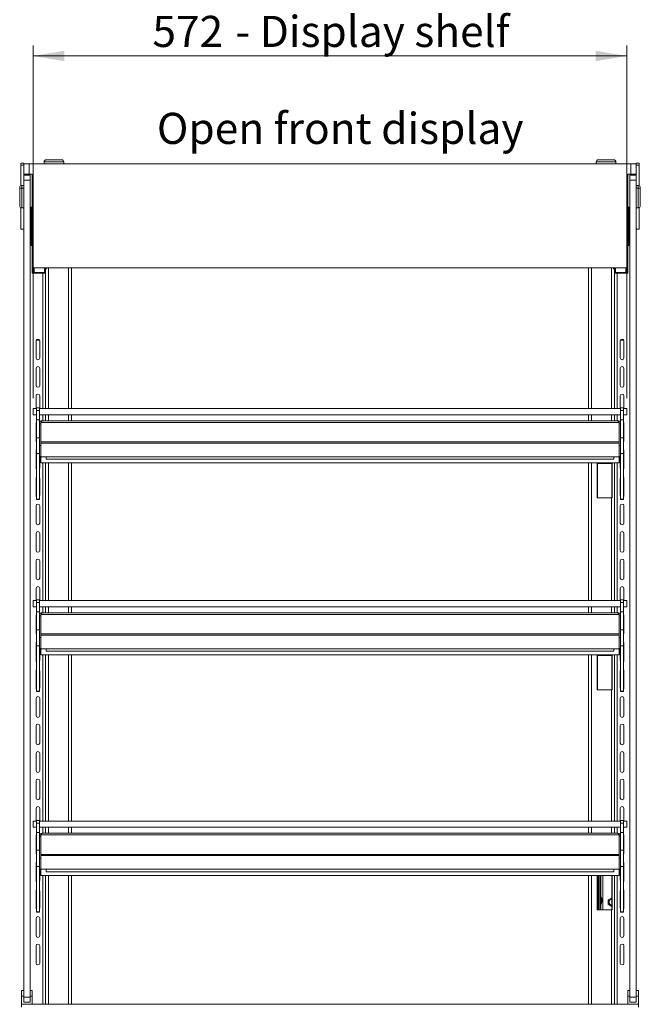
# Model space of a CAD drawing. Units: millimetres. Extents: x 0 to 586, y 0 to 420.
# Drawn here: x 459 to 519, y 186 to 281 of the extents above; entities that cross this region are included whole.
import ezdxf

# ---------------------------------------------------------------- set-up
doc = ezdxf.new("R2010")
doc.units = ezdxf.units.MM
doc.styles.add('SLDTEXTSTYLE0', font='TXT', dxfattribs={"width": 0.605})
doc.dimstyles.new('SLDDIMSTYLE1', dxfattribs={"dimtxt": 3, "dimasz": 3, "dimexe": 0, "dimexo": 0.0625, "dimgap": 0.75, "dimtad": 0, "dimtih": 1, "dimtoh": 1, "dimdec": 1, "dimlfac": 10, "dimrnd": 1e-09, "dimzin": 12, "dimdsep": 46, "dimtxsty": 'SLDTEXTSTYLE0', "dimsah": 1, "dimcen": 0.09, "dimadec": 0, "dimazin": 3, "dimtfac": 1, "dimtofl": 0, "dimtmove": 0, "dimatfit": 3, "dimfxl": 0, "dimfrac": 2, "dimtolj": 1, "dimtzin": 12, "dimarcsym": 0})

# ---------------------------------------------------------------- blocks, each defined once
blk = doc.blocks.new('_D_15')
at = {"color": 7, "linetype": 'Continuous', "lineweight": 0}
for p, q in [((460.75, 244.754), (460.75, 278.72)), ((517.95, 244.754), (517.95, 278.72)), ((460.75, 277.72), (517.95, 277.72))]:
    blk.add_line(p, q, dxfattribs=at)
for points in [[(460.75, 277.72), (463.75, 277.22), (463.75, 278.22)], [(517.95, 277.72), (514.95, 278.22), (514.95, 277.22)]]:
    blk.add_solid(points, dxfattribs=at)
at = {"color": 7, "linetype": 'Continuous', "lineweight": 0, "char_height": 3, "attachment_point": 1, "style": 'SLDTEXTSTYLE0'}
for s, insert in [('- Display shelf', (480.238, 281.587, 1.254)), ('572', (472.238, 281.587, 1.254))]:
    blk.add_mtext(s, dxfattribs=dict(at, insert=insert))

msp = doc.modelspace()

# ---------------------------------------------------------------- linework, layer by layer
at = {"color": 7, "linetype": 'Continuous', "lineweight": 15}
for p, q in [((462, 267.72), (462.75, 267.72)), ((462.75, 267.72), (463.5, 267.72)), ((515.2, 267.72), (516.7, 267.72)), ((459.55, 267.187), (459.55, 267.387)), ((459.55, 267.387), (459.85, 267.387)), ((459.55, 267.187), (459.85, 267.187)), ((459.55, 265.201), (459.55, 267.187)), ((459.85, 267.32), (459.85, 267.387)), ((459.85, 266.32), (459.85, 267.32)), ((459.85, 267.32), (460.35, 267.32)), ((460.35, 267.32), (460.35, 266.32)), ((460.35, 267.32), (518.35, 267.32)), ((461.8, 267.52), (461.8, 267.32)), ((463.7, 267.32), (463.7, 267.52)), ((515, 267.52), (515, 267.32)), ((516.9, 267.32), (516.9, 267.52)), ((518.35, 266.32), (518.35, 267.32)), ((518.35, 267.32), (518.85, 267.32)), ((518.85, 267.32), (518.85, 267.387)), ((518.85, 267.387), (519.15, 267.387)), ((518.85, 267.32), (518.85, 266.32)), ((518.85, 267.187), (519.15, 267.187)), ((519.15, 267.187), (519.15, 267.387)), ((519.15, 265.201), (519.15, 267.187)), ((460.35, 266.32), (459.85, 266.32)), ((459.85, 266.245), (459.85, 266.32)), ((460.45, 266.278), (459.85, 266.278)), ((459.85, 266.245), (460.45, 266.245)), ((459.85, 265.745), (459.85, 266.245)), ((460.45, 265.745), (459.85, 265.745)), ((459.85, 187.045), (459.85, 265.745)), ((460.35, 266.32), (460.65, 266.32)), ((460.45, 266.245), (460.45, 266.32)), ((460.45, 266.245), (460.45, 265.745)), ((460.45, 187.045), (460.45, 265.745)), ((460.65, 266.32), (460.65, 257.32)), ((518.05, 257.32), (518.05, 266.32)), ((518.05, 266.32), (518.35, 266.32)), ((518.25, 266.245), (518.25, 266.32)), ((518.85, 266.278), (518.25, 266.278)), ((518.25, 266.245), (518.85, 266.245)), ((518.25, 265.745), (518.25, 266.245)), ((518.85, 265.745), (518.25, 265.745)), ((518.25, 187.045), (518.25, 265.745)), ((518.85, 266.32), (518.35, 266.32)), ((518.85, 266.245), (518.85, 266.32)), ((518.85, 266.245), (518.85, 265.745)), ((518.85, 187.045), (518.85, 265.745)), ((459.45, 264.795), (459.45, 265.028)), ((459.45, 264.045), (459.45, 264.795)), ((459.85, 265.228), (459.65, 265.228)), ((459.85, 264.995), (459.65, 264.995)), ((519.05, 265.228), (518.85, 265.228)), ((519.05, 264.995), (518.85, 264.995)), ((519.25, 265.028), (519.25, 264.795)), ((519.25, 264.795), (519.25, 263.295)), ((459.45, 263.295), (459.45, 264.045)), ((459.55, 261.037), (459.55, 263.122)), ((459.65, 263.095), (459.85, 263.095)), ((460.45, 263.145), (460.65, 263.145)), ((460.65, 263.045), (460.45, 263.045)), ((460.54, 259.445), (460.54, 263.045)), ((518.05, 263.145), (518.25, 263.145)), ((518.25, 263.045), (518.05, 263.045)), ((518.16, 259.445), (518.16, 263.045)), ((518.85, 263.095), (519.05, 263.095)), ((519.15, 261.037), (519.15, 263.122)), ((459.55, 261.037), (459.85, 261.037)), ((518.85, 261.037), (519.15, 261.037)), ((460.54, 259.445), (460.65, 259.445)), ((518.16, 259.445), (518.05, 259.445)), ((460.65, 257.32), (518.05, 257.32)), ((460.65, 257.32), (460.65, 257.093)), ((461.85, 257.32), (461.85, 256.856)), ((461.9, 257.191), (461.85, 257.191)), ((461.941, 257.191), (461.9, 257.191)), ((461.95, 257.193), (461.95, 256.795)), ((462.051, 257.32), (462.051, 257.301)), ((464.432, 243.754), (464.432, 257.32)), ((514.269, 257.32), (514.269, 243.754)), ((516.65, 257.32), (516.65, 257.301)), ((516.75, 257.193), (516.75, 256.795)), ((516.76, 257.191), (516.801, 257.191)), ((516.801, 257.191), (516.85, 257.191)), ((516.85, 257.32), (516.85, 256.856)), ((518.05, 257.32), (518.05, 257.093)), ((460.65, 256.795), (460.65, 257.093)), ((460.651, 257.025), (460.65, 257.025)), ((461.666, 256.795), (460.65, 256.795)), ((460.77, 256.866), (460.77, 256.795)), ((461.85, 256.856), (460.83, 256.856)), ((461.95, 256.795), (461.666, 256.795)), ((461.95, 256.795), (461.95, 243.754)), ((516.75, 256.795), (516.75, 243.754)), ((516.75, 256.795), (517.034, 256.795)), ((516.85, 256.856), (517.87, 256.856)), ((517.034, 256.795), (518.05, 256.795)), ((517.93, 256.866), (517.93, 256.795)), ((518.05, 256.795), (518.05, 257.093)), ((518.05, 257.025), (518.05, 257.025)), ((461.03, 248.62), (461.03, 250.27)), ((461.047, 250.345), (461.363, 250.345)), ((461.38, 250.27), (461.38, 248.62)), ((517.32, 250.27), (517.32, 248.62)), ((517.653, 250.345), (517.337, 250.345)), ((517.67, 248.62), (517.67, 250.27)), ((461.03, 245.97), (461.03, 247.62)), ((461.38, 247.62), (461.38, 245.97)), ((517.32, 247.62), (517.32, 245.97)), ((517.67, 245.97), (517.67, 247.62)), ((461.03, 243.754), (461.03, 244.97)), ((461.38, 244.97), (461.38, 243.754)), ((517.32, 244.97), (517.32, 243.754)), ((517.67, 243.754), (517.67, 244.97)), ((460.75, 243.154), (460.75, 243.754)), ((460.75, 243.754), (461.055, 243.754)), ((461.055, 243.154), (460.75, 243.154)), ((461.355, 243.804), (461.055, 243.804)), ((461.055, 243.554), (461.055, 243.804)), ((461.055, 242.654), (461.055, 243.554)), ((461.055, 243.554), (461.355, 243.554)), ((461.355, 243.554), (461.355, 243.804)), ((461.355, 243.754), (517.345, 243.754)), ((461.355, 242.654), (461.355, 243.554)), ((461.355, 243.154), (517.345, 243.154)), ((461.95, 243.154), (461.95, 242.575)), ((464.432, 242.575), (464.432, 243.154)), ((514.269, 243.154), (514.269, 242.575)), ((516.75, 243.154), (516.75, 242.575)), ((517.645, 243.804), (517.345, 243.804)), ((517.345, 243.554), (517.345, 243.804)), ((517.345, 242.654), (517.345, 243.554)), ((517.345, 243.554), (517.645, 243.554)), ((517.645, 243.554), (517.645, 243.804)), ((517.645, 243.754), (517.95, 243.754)), ((517.645, 242.654), (517.645, 243.554)), ((517.95, 243.154), (517.645, 243.154)), ((517.95, 243.754), (517.95, 243.154)), ((461.03, 240.67), (461.03, 242.32)), ((461.055, 242.654), (461.355, 242.654)), ((461.055, 240.942), (461.055, 242.654)), ((461.355, 240.942), (461.355, 242.654)), ((461.475, 242.291), (461.355, 242.291)), ((461.475, 242.291), (461.482, 242.326)), ((461.475, 242.291), (461.475, 240.539)), ((461.516, 242.411), (461.482, 242.354)), ((461.482, 242.354), (461.482, 240.539)), ((517.185, 242.411), (461.516, 242.411)), ((517.061, 242.575), (461.639, 242.575)), ((517.185, 242.411), (517.218, 242.354)), ((517.218, 242.354), (517.218, 240.539)), ((517.218, 242.326), (517.225, 242.291)), ((517.225, 242.291), (517.345, 242.291)), ((517.225, 242.291), (517.225, 240.539)), ((517.345, 242.654), (517.645, 242.654)), ((517.345, 240.942), (517.345, 242.654)), ((517.645, 240.942), (517.645, 242.654)), ((517.67, 240.67), (517.67, 242.32)), ((461.055, 240.942), (461.355, 240.942)), ((461.055, 239.403), (461.055, 240.942)), ((461.355, 240.855), (461.355, 240.188)), ((461.475, 240.188), (461.355, 240.188)), ((461.355, 240.188), (461.355, 239.125)), ((461.482, 240.539), (461.475, 240.539)), ((461.475, 240.539), (461.475, 240.419)), ((517.225, 240.419), (461.475, 240.419)), ((461.475, 239.105), (461.475, 240.419)), ((517.218, 240.539), (461.482, 240.539)), ((517.225, 240.539), (517.218, 240.539)), ((517.225, 240.419), (517.225, 240.539)), ((517.225, 239.105), (517.225, 240.419)), ((517.225, 240.188), (517.345, 240.188)), ((517.345, 240.942), (517.645, 240.942)), ((517.345, 240.855), (517.345, 240.188)), ((517.345, 239.125), (517.345, 240.188)), ((517.645, 239.403), (517.645, 240.942)), ((461.03, 238.02), (461.03, 239.67)), ((461.055, 239.403), (461.355, 239.403)), ((461.055, 235.012), (461.055, 239.403)), ((461.355, 235.012), (461.355, 239.125)), ((461.475, 239.125), (461.355, 239.125)), ((461.38, 239.125), (461.38, 238.02)), ((517.225, 239.105), (461.475, 239.105)), ((461.482, 238.505), (461.482, 239.105)), ((462, 239.105), (462, 238.865)), ((516.7, 239.105), (516.7, 238.865)), ((517.218, 238.505), (517.218, 239.105)), ((517.225, 239.125), (517.345, 239.125)), ((517.32, 239.125), (517.32, 238.02)), ((517.345, 239.403), (517.645, 239.403)), ((517.345, 235.012), (517.345, 239.125)), ((517.645, 235.012), (517.645, 239.403)), ((517.67, 238.02), (517.67, 239.67)), ((517.218, 238.505), (461.482, 238.505)), ((461.95, 238.505), (461.95, 225.254)), ((516.7, 238.865), (462, 238.865)), ((464.432, 225.254), (464.432, 238.505)), ((514.269, 238.505), (514.269, 225.254)), ((515.085, 238.445), (516.486, 238.445)), ((515.085, 235.145), (515.085, 238.445)), ((516.525, 238.445), (516.486, 238.445)), ((516.51, 235.145), (516.51, 238.445)), ((516.525, 235.145), (516.525, 238.445)), ((516.75, 238.505), (516.75, 225.254)), ((461.03, 235.37), (461.03, 237.02)), ((461.38, 237.02), (461.38, 235.37)), ((517.32, 237.02), (517.32, 235.37)), ((517.67, 235.37), (517.67, 237.02)), ((461.03, 232.72), (461.03, 234.37)), ((461.055, 235.012), (461.355, 235.012)), ((461.055, 234.994), (461.055, 235.012)), ((461.055, 234.994), (461.355, 234.994)), ((461.055, 234.986), (461.055, 234.994)), ((461.055, 234.986), (461.355, 234.986)), ((461.355, 234.994), (461.355, 235.012)), ((461.355, 234.986), (461.355, 234.994)), ((461.38, 234.37), (461.38, 232.72)), ((516.486, 235.145), (515.085, 235.145)), ((516.486, 235.145), (516.525, 235.145)), ((517.32, 234.37), (517.32, 232.72)), ((517.345, 235.012), (517.645, 235.012)), ((517.345, 234.994), (517.345, 235.012)), ((517.345, 234.994), (517.645, 234.994)), ((517.345, 234.986), (517.345, 234.994)), ((517.345, 234.986), (517.645, 234.986)), ((517.645, 234.994), (517.645, 235.012)), ((517.645, 234.986), (517.645, 234.994)), ((517.67, 232.72), (517.67, 234.37)), ((461.03, 230.07), (461.03, 231.72)), ((461.38, 231.72), (461.38, 230.07)), ((517.32, 231.72), (517.32, 230.07)), ((517.67, 230.07), (517.67, 231.72)), ((461.03, 227.42), (461.03, 229.07)), ((461.38, 229.07), (461.38, 227.42)), ((517.32, 229.07), (517.32, 227.42)), ((517.67, 227.42), (517.67, 229.07)), ((461.03, 225.254), (461.03, 226.42)), ((461.38, 226.42), (461.38, 225.254)), ((517.32, 226.42), (517.32, 225.254)), ((517.67, 225.254), (517.67, 226.42)), ((460.75, 224.654), (460.75, 225.254)), ((460.75, 225.254), (461.055, 225.254)), ((461.355, 225.304), (461.055, 225.304)), ((461.055, 225.054), (461.055, 225.304)), ((461.055, 225.054), (461.355, 225.054)), ((461.055, 224.154), (461.055, 225.054)), ((461.355, 225.054), (461.355, 225.304)), ((461.355, 225.254), (517.345, 225.254)), ((461.355, 224.154), (461.355, 225.054)), ((517.645, 225.304), (517.345, 225.304)), ((517.345, 225.054), (517.345, 225.304)), ((517.345, 224.154), (517.345, 225.054)), ((517.345, 225.054), (517.645, 225.054)), ((517.645, 225.054), (517.645, 225.304)), ((517.645, 225.254), (517.95, 225.254)), ((517.645, 224.154), (517.645, 225.054)), ((517.95, 225.254), (517.95, 224.654)), ((461.055, 224.654), (460.75, 224.654)), ((461.055, 224.154), (461.355, 224.154)), ((461.055, 222.442), (461.055, 224.154)), ((461.355, 224.654), (517.345, 224.654)), ((461.355, 222.442), (461.355, 224.154)), ((461.516, 223.911), (461.482, 223.854)), ((517.185, 223.911), (461.516, 223.911)), ((517.061, 224.075), (461.639, 224.075)), ((461.95, 224.654), (461.95, 224.075)), ((464.432, 224.075), (464.432, 224.654)), ((514.269, 224.654), (514.269, 224.075)), ((516.75, 224.654), (516.75, 224.075)), ((517.185, 223.911), (517.218, 223.854)), ((517.345, 224.154), (517.645, 224.154)), ((517.345, 222.442), (517.345, 224.154)), ((517.95, 224.654), (517.645, 224.654)), ((517.645, 222.442), (517.645, 224.154)), ((461.03, 222.12), (461.03, 223.77)), ((461.355, 223.86), (461.366, 223.839)), ((461.475, 223.791), (461.355, 223.791)), ((461.475, 223.791), (461.482, 223.826)), ((461.475, 223.791), (461.475, 222.039)), ((461.482, 223.854), (461.482, 222.039)), ((517.218, 223.854), (517.218, 222.039)), ((517.218, 223.826), (517.225, 223.791)), ((517.225, 223.791), (517.345, 223.791)), ((517.225, 223.791), (517.225, 222.039)), ((517.345, 223.86), (517.334, 223.839)), ((517.67, 222.12), (517.67, 223.77)), ((461.055, 222.442), (461.355, 222.442)), ((461.055, 220.876), (461.055, 222.442)), ((461.355, 222.376), (461.355, 221.688)), ((461.482, 222.039), (461.475, 222.039)), ((461.475, 222.039), (461.475, 221.919)), ((517.218, 222.039), (461.482, 222.039)), ((517.225, 222.039), (517.218, 222.039)), ((517.225, 221.919), (517.225, 222.039)), ((517.345, 222.442), (517.645, 222.442)), ((517.345, 222.376), (517.345, 221.688)), ((517.645, 220.876), (517.645, 222.442)), ((461.03, 219.47), (461.03, 221.12)), ((461.475, 221.688), (461.355, 221.688)), ((461.355, 221.688), (461.355, 220.625)), ((517.225, 221.919), (461.475, 221.919)), ((461.475, 220.605), (461.475, 221.919)), ((517.225, 220.605), (517.225, 221.919)), ((517.225, 221.688), (517.345, 221.688)), ((517.345, 220.625), (517.345, 221.688)), ((517.67, 219.47), (517.67, 221.12)), ((461.055, 220.876), (461.355, 220.876)), ((461.055, 216.512), (461.055, 220.876)), ((461.355, 216.512), (461.355, 220.625)), ((461.475, 220.625), (461.355, 220.625)), ((461.38, 220.625), (461.38, 219.47)), ((517.225, 220.605), (461.475, 220.605)), ((461.482, 220.005), (461.482, 220.605)), ((462, 220.605), (462, 220.365)), ((516.7, 220.365), (462, 220.365)), ((516.7, 220.605), (516.7, 220.365)), ((517.218, 220.005), (517.218, 220.605)), ((517.225, 220.625), (517.345, 220.625)), ((517.32, 220.625), (517.32, 219.47)), ((517.345, 220.876), (517.645, 220.876)), ((517.345, 216.512), (517.345, 220.625)), ((517.645, 216.512), (517.645, 220.876)), ((517.218, 220.005), (461.482, 220.005)), ((461.95, 220.005), (461.95, 204.004)), ((464.432, 204.004), (464.432, 220.005)), ((514.269, 220.005), (514.269, 204.004)), ((515.085, 219.945), (516.486, 219.945)), ((515.085, 216.645), (515.085, 219.945)), ((516.525, 219.945), (516.486, 219.945)), ((516.51, 216.645), (516.51, 219.945)), ((516.525, 216.645), (516.525, 219.945)), ((516.75, 220.005), (516.75, 204.004)), ((461.03, 216.82), (461.03, 218.47)), ((461.38, 218.47), (461.38, 216.82)), ((517.32, 218.47), (517.32, 216.82)), ((517.67, 216.82), (517.67, 218.47)), ((461.055, 216.512), (461.355, 216.512)), ((461.055, 216.494), (461.055, 216.512)), ((461.055, 216.494), (461.355, 216.494)), ((461.055, 216.486), (461.055, 216.494)), ((461.055, 216.486), (461.355, 216.486)), ((461.355, 216.494), (461.355, 216.512)), ((461.355, 216.486), (461.355, 216.494)), ((516.486, 216.645), (515.085, 216.645)), ((516.486, 216.645), (516.525, 216.645)), ((517.345, 216.512), (517.645, 216.512)), ((517.345, 216.494), (517.345, 216.512)), ((517.345, 216.494), (517.645, 216.494)), ((517.345, 216.486), (517.345, 216.494)), ((517.345, 216.486), (517.645, 216.486)), ((517.645, 216.494), (517.645, 216.512)), ((517.645, 216.486), (517.645, 216.494)), ((461.03, 214.17), (461.03, 215.82)), ((461.38, 215.82), (461.38, 214.17)), ((517.32, 215.82), (517.32, 214.17)), ((517.67, 214.17), (517.67, 215.82)), ((461.03, 211.52), (461.03, 213.17)), ((461.38, 213.17), (461.38, 211.52)), ((517.32, 213.17), (517.32, 211.52)), ((517.67, 211.52), (517.67, 213.17)), ((461.03, 208.87), (461.03, 210.52)), ((461.38, 210.52), (461.38, 208.87)), ((517.32, 210.52), (517.32, 208.87)), ((517.67, 208.87), (517.67, 210.52)), ((461.03, 206.22), (461.03, 207.87)), ((461.38, 207.87), (461.38, 206.22)), ((517.32, 207.87), (517.32, 206.22)), ((517.67, 206.22), (517.67, 207.87)), ((461.03, 204.004), (461.03, 205.22)), ((461.38, 205.22), (461.38, 204.004)), ((517.32, 205.22), (517.32, 204.004)), ((517.67, 204.004), (517.67, 205.22)), ((460.75, 203.404), (460.75, 204.004)), ((460.75, 204.004), (461.055, 204.004)), ((461.355, 204.054), (461.055, 204.054)), ((461.055, 203.804), (461.055, 204.054)), ((461.355, 203.804), (461.355, 204.054)), ((461.355, 204.004), (517.345, 204.004)), ((517.645, 204.054), (517.345, 204.054)), ((517.345, 203.804), (517.345, 204.054)), ((517.645, 203.804), (517.645, 204.054)), ((517.645, 204.004), (517.95, 204.004)), ((517.95, 204.004), (517.95, 203.404)), ((461.055, 203.404), (460.75, 203.404)), ((461.055, 202.904), (461.055, 203.804)), ((461.055, 203.804), (461.355, 203.804)), ((461.355, 202.904), (461.355, 203.804)), ((461.355, 203.404), (517.345, 203.404)), ((461.95, 203.404), (461.95, 202.825)), ((464.432, 202.825), (464.432, 203.404)), ((514.269, 203.404), (514.269, 202.825)), ((516.75, 203.404), (516.75, 202.825)), ((517.345, 202.904), (517.345, 203.804)), ((517.345, 203.804), (517.645, 203.804)), ((517.645, 202.904), (517.645, 203.804)), ((517.95, 203.404), (517.645, 203.404)), ((461.03, 200.92), (461.03, 202.57)), ((461.055, 202.904), (461.355, 202.904)), ((461.055, 201.192), (461.055, 202.904)), ((461.355, 201.192), (461.355, 202.904)), ((461.475, 202.541), (461.355, 202.541)), ((461.475, 202.541), (461.482, 202.576)), ((461.475, 202.541), (461.475, 200.789)), ((461.516, 202.661), (461.482, 202.604)), ((461.482, 202.604), (461.482, 200.789)), ((517.185, 202.661), (461.516, 202.661)), ((517.061, 202.825), (461.639, 202.825)), ((517.185, 202.661), (517.218, 202.604)), ((517.218, 202.604), (517.218, 200.789)), ((517.218, 202.576), (517.225, 202.541)), ((517.225, 202.541), (517.345, 202.541)), ((517.225, 202.541), (517.225, 200.789)), ((517.345, 201.192), (517.345, 202.904)), ((517.345, 202.904), (517.645, 202.904)), ((517.645, 201.192), (517.645, 202.904)), ((517.67, 200.92), (517.67, 202.57)), ((461.055, 201.192), (461.355, 201.192)), ((461.055, 199.626), (461.055, 201.192)), ((517.345, 201.192), (517.645, 201.192)), ((517.645, 199.626), (517.645, 201.192)), ((461.355, 201.126), (461.355, 200.438)), ((461.475, 200.438), (461.355, 200.438)), ((461.355, 200.438), (461.355, 199.375)), ((461.482, 200.789), (461.475, 200.789)), ((461.475, 200.789), (461.475, 200.669)), ((517.225, 200.669), (461.475, 200.669)), ((461.475, 199.355), (461.475, 200.669)), ((517.218, 200.789), (461.482, 200.789)), ((517.225, 200.789), (517.218, 200.789)), ((517.225, 200.669), (517.225, 200.789)), ((517.225, 199.355), (517.225, 200.669)), ((517.225, 200.438), (517.345, 200.438)), ((517.345, 201.126), (517.345, 200.438)), ((517.345, 199.375), (517.345, 200.438)), ((461.03, 198.27), (461.03, 199.92)), ((461.055, 199.626), (461.355, 199.626)), ((461.055, 195.262), (461.055, 199.626)), ((461.355, 195.262), (461.355, 199.375)), ((461.475, 199.375), (461.355, 199.375)), ((461.38, 199.375), (461.38, 198.27)), ((517.225, 199.355), (461.475, 199.355)), ((461.482, 198.755), (461.482, 199.355)), ((462, 199.355), (462, 199.115)), ((516.7, 199.355), (516.7, 199.115)), ((517.218, 198.755), (517.218, 199.355)), ((517.225, 199.375), (517.345, 199.375)), ((517.32, 199.375), (517.32, 198.27)), ((517.345, 199.626), (517.645, 199.626)), ((517.345, 195.262), (517.345, 199.375)), ((517.645, 195.262), (517.645, 199.626)), ((517.67, 198.27), (517.67, 199.92)), ((517.218, 198.755), (461.482, 198.755)), ((461.95, 198.755), (461.95, 186.345)), ((516.7, 199.115), (462, 199.115)), ((464.432, 186.345), (464.432, 198.755)), ((514.269, 198.755), (514.269, 186.345)), ((515.085, 195.445), (515.085, 198.745)), ((515.085, 198.745), (516.486, 198.745)), ((515.22, 198.745), (515.22, 195.445)), ((515.34, 198.745), (515.34, 195.445)), ((515.46, 198.745), (515.46, 195.445)), ((516.525, 198.745), (516.486, 198.745)), ((516.51, 195.445), (516.51, 198.745)), ((516.525, 195.445), (516.525, 198.745)), ((516.75, 198.755), (516.75, 186.345)), ((461.03, 195.62), (461.03, 197.27)), ((461.38, 197.27), (461.38, 195.62)), ((516.153, 196.406), (516.51, 196.612)), ((516.153, 195.984), (516.153, 196.406)), ((517.32, 197.27), (517.32, 195.62)), ((517.67, 195.62), (517.67, 197.27)), ((516.486, 195.445), (515.085, 195.445)), ((516.51, 195.778), (516.153, 195.984)), ((516.486, 195.445), (516.525, 195.445)), ((516.486, 195.445), (516.486, 186.345)), ((461.03, 192.97), (461.03, 194.62)), ((461.055, 195.262), (461.355, 195.262)), ((461.055, 195.244), (461.055, 195.262)), ((461.055, 195.244), (461.355, 195.244)), ((461.055, 195.236), (461.055, 195.244)), ((461.055, 195.236), (461.355, 195.236)), ((461.355, 195.244), (461.355, 195.262)), ((461.355, 195.236), (461.355, 195.244)), ((461.38, 194.62), (461.38, 192.97)), ((517.32, 194.62), (517.32, 192.97)), ((517.345, 195.262), (517.645, 195.262)), ((517.345, 195.244), (517.345, 195.262)), ((517.345, 195.244), (517.645, 195.244)), ((517.345, 195.236), (517.345, 195.244)), ((517.345, 195.236), (517.645, 195.236)), ((517.645, 195.244), (517.645, 195.262)), ((517.645, 195.236), (517.645, 195.244)), ((517.67, 192.97), (517.67, 194.62)), ((461.03, 190.32), (461.03, 191.97)), ((461.38, 191.97), (461.38, 190.32)), ((517.32, 191.97), (517.32, 190.32)), ((517.67, 190.32), (517.67, 191.97)), ((459.835, 187.685), (459.635, 187.685)), ((459.635, 187.145), (459.635, 187.685)), ((459.635, 186.345), (459.635, 187.145)), ((459.835, 187.145), (459.635, 187.145)), ((459.835, 187.145), (459.835, 187.685)), ((459.835, 186.545), (459.835, 187.145)), ((459.85, 187.045), (460.45, 187.045)), ((459.85, 186.545), (459.85, 187.045)), ((460.45, 187.045), (460.45, 186.545)), ((460.665, 187.685), (460.465, 187.685)), ((460.465, 187.145), (460.465, 187.685)), ((460.665, 187.145), (460.465, 187.145)), ((460.465, 186.545), (460.465, 187.145)), ((460.665, 187.145), (460.665, 187.685)), ((460.665, 186.345), (460.665, 187.145)), ((518.235, 187.685), (518.035, 187.685)), ((518.035, 187.145), (518.035, 187.685)), ((518.035, 186.345), (518.035, 187.145)), ((518.235, 187.145), (518.035, 187.145)), ((518.235, 187.145), (518.235, 187.685)), ((518.235, 186.545), (518.235, 187.145)), ((518.25, 187.045), (518.85, 187.045)), ((518.25, 186.545), (518.25, 187.045)), ((518.85, 187.045), (518.85, 186.545)), ((519.065, 187.685), (518.865, 187.685)), ((518.865, 187.145), (518.865, 187.685)), ((518.865, 186.545), (518.865, 187.145)), ((519.065, 187.145), (518.865, 187.145)), ((519.065, 187.145), (519.065, 187.685)), ((519.065, 186.345), (519.065, 187.145)), ((459.634, 186.061), (459.634, 186.345)), ((459.634, 186.345), (519.066, 186.345)), ((459.85, 186.545), (459.835, 186.545)), ((460.45, 186.545), (459.85, 186.545)), ((460.465, 186.545), (460.45, 186.545)), ((518.25, 186.545), (518.235, 186.545)), ((518.85, 186.545), (518.25, 186.545)), ((518.865, 186.545), (518.85, 186.545)), ((519.066, 186.061), (519.066, 186.345))]:
    msp.add_line(p, q, dxfattribs=at)
at = {"color": 8, "linetype": 'Continuous', "lineweight": 15}
for p, q in [((462.75, 267.52), (461.8, 267.52)), ((463.7, 267.52), (462.75, 267.52)), ((516.9, 267.52), (515, 267.52)), ((459.65, 265.228), (459.65, 264.995)), ((459.65, 264.995), (459.65, 264.045)), ((519.05, 264.995), (519.05, 265.228)), ((519.05, 263.095), (519.05, 264.995)), ((459.65, 264.045), (459.65, 263.095)), ((460.83, 257.32), (460.83, 256.856)), ((461.941, 257.32), (461.941, 257.191)), ((462.214, 257.32), (462.214, 243.754)), ((464.168, 257.32), (464.168, 243.754)), ((514.533, 257.32), (514.533, 243.754)), ((516.486, 257.32), (516.486, 243.754)), ((516.76, 257.32), (516.76, 257.191)), ((517.87, 257.32), (517.87, 256.856)), ((460.83, 256.856), (460.83, 256.795)), ((461.666, 256.795), (461.666, 243.754)), ((517.034, 256.795), (517.034, 243.754)), ((517.87, 256.856), (517.87, 256.795)), ((461.666, 243.154), (461.666, 242.575)), ((462.214, 243.154), (462.214, 242.575)), ((464.168, 243.154), (464.168, 242.575)), ((514.533, 243.154), (514.533, 242.575)), ((516.486, 243.154), (516.486, 242.575)), ((517.034, 243.154), (517.034, 242.575)), ((461.666, 238.505), (461.666, 225.254)), ((462.214, 238.505), (462.214, 225.254)), ((464.168, 238.505), (464.168, 225.254)), ((514.533, 238.505), (514.533, 225.254)), ((515.134, 238.445), (515.134, 235.145)), ((516.486, 238.505), (516.486, 238.445)), ((517.034, 238.505), (517.034, 225.254)), ((516.486, 235.145), (516.486, 225.254)), ((461.666, 224.654), (461.666, 224.075)), ((462.214, 224.654), (462.214, 224.075)), ((464.168, 224.654), (464.168, 224.075)), ((514.533, 224.654), (514.533, 224.075)), ((516.486, 224.654), (516.486, 224.075)), ((517.034, 224.654), (517.034, 224.075)), ((461.666, 220.005), (461.666, 204.004)), ((462.214, 220.005), (462.214, 204.004)), ((464.168, 220.005), (464.168, 204.004)), ((514.533, 220.005), (514.533, 204.004)), ((515.134, 219.945), (515.134, 216.645)), ((516.486, 220.005), (516.486, 219.945)), ((517.034, 220.005), (517.034, 204.004)), ((516.486, 216.645), (516.486, 204.004)), ((461.666, 203.404), (461.666, 202.825)), ((462.214, 203.404), (462.214, 202.825)), ((464.168, 203.404), (464.168, 202.825)), ((514.533, 203.404), (514.533, 202.825)), ((516.486, 203.404), (516.486, 202.825)), ((517.034, 203.404), (517.034, 202.825)), ((461.666, 198.755), (461.666, 186.345)), ((462.214, 198.755), (462.214, 186.345)), ((464.168, 198.755), (464.168, 186.345)), ((514.533, 198.755), (514.533, 186.345)), ((515.134, 198.745), (515.134, 195.445)), ((515.624, 198.745), (515.624, 195.445)), ((516.486, 198.755), (516.486, 198.745)), ((517.034, 198.755), (517.034, 186.345))]:
    msp.add_line(p, q, dxfattribs=at)
at = {"color": 7, "linetype": 'Continuous', "lineweight": 15, "flags": 128}
for points in [[(461.03, 242.32), (461.044, 242.387), (461.055, 242.41)], [(461.355, 242.41), (461.367, 242.387), (461.38, 242.32)], [(517.345, 242.41), (517.334, 242.387), (517.32, 242.32)], [(517.67, 242.32), (517.657, 242.387), (517.645, 242.41)], [(461.055, 240.58), (461.044, 240.603), (461.03, 240.67)], [(517.645, 240.58), (517.657, 240.603), (517.67, 240.67)], [(461.03, 239.67), (461.044, 239.737), (461.055, 239.76)], [(517.67, 239.67), (517.657, 239.737), (517.645, 239.76)], [(461.055, 237.93), (461.044, 237.953), (461.03, 238.02)], [(461.38, 238.02), (461.367, 237.953), (461.355, 237.93)], [(517.32, 238.02), (517.334, 237.953), (517.345, 237.93)], [(517.645, 237.93), (517.657, 237.953), (517.67, 238.02)], [(461.03, 237.02), (461.044, 237.087), (461.055, 237.11)], [(461.355, 237.11), (461.367, 237.087), (461.38, 237.02)], [(517.345, 237.11), (517.334, 237.087), (517.32, 237.02)], [(517.67, 237.02), (517.657, 237.087), (517.645, 237.11)], [(461.055, 235.28), (461.044, 235.303), (461.03, 235.37)], [(461.38, 235.37), (461.367, 235.303), (461.355, 235.28)], [(517.32, 235.37), (517.334, 235.303), (517.345, 235.28)], [(517.645, 235.28), (517.657, 235.303), (517.67, 235.37)], [(461.03, 223.77), (461.044, 223.837), (461.055, 223.86)], [(517.67, 223.77), (517.657, 223.837), (517.645, 223.86)], [(461.055, 222.03), (461.044, 222.053), (461.03, 222.12)], [(517.645, 222.03), (517.657, 222.053), (517.67, 222.12)], [(461.03, 221.12), (461.044, 221.187), (461.055, 221.21)], [(517.67, 221.12), (517.657, 221.187), (517.645, 221.21)], [(461.055, 219.38), (461.044, 219.403), (461.03, 219.47)], [(461.38, 219.47), (461.367, 219.403), (461.355, 219.38)], [(517.32, 219.47), (517.334, 219.403), (517.345, 219.38)], [(517.645, 219.38), (517.657, 219.403), (517.67, 219.47)], [(461.03, 218.47), (461.044, 218.537), (461.055, 218.56)], [(461.355, 218.56), (461.367, 218.537), (461.38, 218.47)], [(517.345, 218.56), (517.334, 218.537), (517.32, 218.47)], [(517.67, 218.47), (517.657, 218.537), (517.645, 218.56)], [(461.055, 216.73), (461.044, 216.753), (461.03, 216.82)], [(461.38, 216.82), (461.367, 216.753), (461.355, 216.73)], [(517.32, 216.82), (517.334, 216.753), (517.345, 216.73)], [(517.645, 216.73), (517.657, 216.753), (517.67, 216.82)], [(461.03, 202.57), (461.044, 202.637), (461.055, 202.66)], [(461.355, 202.66), (461.367, 202.637), (461.38, 202.57)], [(517.345, 202.66), (517.334, 202.637), (517.32, 202.57)], [(517.67, 202.57), (517.657, 202.637), (517.645, 202.66)], [(461.055, 200.83), (461.044, 200.853), (461.03, 200.92)], [(517.645, 200.83), (517.657, 200.853), (517.67, 200.92)], [(461.03, 199.92), (461.044, 199.987), (461.055, 200.01)], [(517.67, 199.92), (517.657, 199.987), (517.645, 200.01)], [(461.055, 198.18), (461.044, 198.203), (461.03, 198.27)], [(461.03, 197.27), (461.044, 197.337), (461.055, 197.36)], [(461.38, 198.27), (461.367, 198.203), (461.355, 198.18)], [(461.355, 197.36), (461.367, 197.337), (461.38, 197.27)], [(517.32, 198.27), (517.334, 198.203), (517.345, 198.18)], [(517.345, 197.36), (517.334, 197.337), (517.32, 197.27)], [(517.645, 198.18), (517.657, 198.203), (517.67, 198.27)], [(517.67, 197.27), (517.657, 197.337), (517.645, 197.36)], [(461.055, 195.53), (461.044, 195.553), (461.03, 195.62)], [(461.38, 195.62), (461.367, 195.553), (461.355, 195.53)], [(517.32, 195.62), (517.334, 195.553), (517.345, 195.53)], [(517.645, 195.53), (517.657, 195.553), (517.67, 195.62)]]:
    msp.add_lwpolyline(points, dxfattribs=at)
at = {"color": 7, "linetype": 'Continuous', "lineweight": 15}
for centre, radius, start, end in [((462, 267.52), 0.2, 90, 180), ((463.5, 267.52), 0.2, 0, 90), ((515.2, 267.52), 0.2, 90, 180), ((516.7, 267.52), 0.2, 0, 90), ((459.65, 265.028), 0.2, 90, 180), ((459.65, 264.795), 0.2, 90, 180), ((519.05, 265.028), 0.2, 0, 90), ((519.05, 264.795), 0.2, 0, 90), ((459.65, 263.295), 0.2, 180, 270), ((519.05, 263.295), 0.2, 270, 0), ((460.83, 257.036), 0.18, 180.06962, 270.06905), ((517.871, 257.036), 0.18, 269.93095, 359.93038), ((461.205, 250.27), 0.175, 0, 180), ((517.495, 250.27), 0.175, 0, 180), ((461.205, 248.62), 0.175, 180, 0), ((517.495, 248.62), 0.175, 180, 0), ((461.205, 247.62), 0.175, 0, 180), ((517.495, 247.62), 0.175, 0, 180), ((461.205, 245.97), 0.175, 180, 0), ((517.495, 245.97), 0.175, 180, 0), ((461.205, 244.97), 0.175, 0, 180), ((517.495, 244.97), 0.175, 0, 180), ((461.205, 234.37), 0.175, 0, 180), ((517.495, 234.37), 0.175, 0, 180), ((461.205, 232.72), 0.175, 180, 0), ((517.495, 232.72), 0.175, 180, 0), ((461.205, 231.72), 0.175, 0, 180), ((517.495, 231.72), 0.175, 0, 180), ((461.205, 230.07), 0.175, 180, 0), ((517.495, 230.07), 0.175, 180, 0), ((461.205, 229.07), 0.175, 0, 180), ((517.495, 229.07), 0.175, 0, 180), ((461.205, 227.42), 0.175, 180, 0), ((517.495, 227.42), 0.175, 180, 0), ((461.205, 226.42), 0.175, 0, 180), ((517.495, 226.42), 0.175, 0, 180), ((461.205, 215.82), 0.175, 0, 180), ((517.495, 215.82), 0.175, 0, 180), ((461.205, 214.17), 0.175, 180, 0), ((517.495, 214.17), 0.175, 180, 0), ((461.205, 213.17), 0.175, 0, 180), ((517.495, 213.17), 0.175, 0, 180), ((461.205, 211.52), 0.175, 180, 0), ((461.205, 210.52), 0.175, 0, 180), ((517.495, 211.52), 0.175, 180, 0), ((517.495, 210.52), 0.175, 0, 180), ((461.205, 208.87), 0.175, 180, 0), ((517.495, 208.87), 0.175, 180, 0), ((461.205, 207.87), 0.175, 0, 180), ((517.495, 207.87), 0.175, 0, 180), ((461.205, 206.22), 0.175, 180, 0), ((517.495, 206.22), 0.175, 180, 0), ((461.205, 205.22), 0.175, 0, 180), ((517.495, 205.22), 0.175, 0, 180), ((516.518, 196.195), 0.275, 91.72988, 180), ((516.518, 196.195), 0.275, 180, 268.27012), ((461.205, 194.62), 0.175, 0, 180), ((517.495, 194.62), 0.175, 0, 180), ((461.205, 192.97), 0.175, 180, 0), ((517.495, 192.97), 0.175, 180, 0), ((461.205, 191.97), 0.175, 0, 180), ((517.495, 191.97), 0.175, 0, 180), ((461.205, 190.32), 0.175, 180, 0), ((517.495, 190.32), 0.175, 180, 0)]:
    msp.add_arc(centre, radius, start, end, dxfattribs=at)
for points, knots in [([(461.941, 257.191), (461.955, 257.193), (461.984, 257.196), (462.02, 257.222), (462.046, 257.258), (462.049, 257.287), (462.051, 257.301)], [0, 0, 0, 0, 0.249988, 0.499996, 0.750005, 1, 1, 1, 1]), ([(516.65, 257.301), (516.652, 257.287), (516.655, 257.258), (516.68, 257.222), (516.717, 257.196), (516.746, 257.193), (516.76, 257.191)], [0, 0, 0, 0, 0.249995, 0.500004, 0.750012, 1, 1, 1, 1]), ([(461.355, 242.291), (461.36, 242.328), (461.368, 242.403), (461.434, 242.496), (461.528, 242.562), (461.602, 242.571), (461.639, 242.575)], [0, 0, 0, 0, 0.250003, 0.500004, 0.750003, 1, 1, 1, 1]), ([(461.639, 242.575), (461.629, 242.573), (461.609, 242.568), (461.578, 242.533), (461.547, 242.481), (461.526, 242.434), (461.516, 242.411)], [0, 0, 0, 0, 0.249999, 0.500007, 0.750005, 1, 1, 1, 1]), ([(517.185, 242.411), (517.174, 242.434), (517.154, 242.481), (517.123, 242.533), (517.092, 242.568), (517.072, 242.573), (517.061, 242.575)], [0, 0, 0, 0, 0.249995, 0.499993, 0.750001, 1, 1, 1, 1]), ([(517.061, 242.575), (517.099, 242.571), (517.173, 242.562), (517.267, 242.496), (517.333, 242.403), (517.341, 242.328), (517.345, 242.291)], [0, 0, 0, 0, 0.249997, 0.499996, 0.749997, 1, 1, 1, 1]), ([(461.355, 223.791), (461.36, 223.828), (461.368, 223.903), (461.434, 223.996), (461.528, 224.062), (461.602, 224.071), (461.639, 224.075)], [0, 0, 0, 0, 0.250003, 0.499999, 0.750003, 1, 1, 1, 1]), ([(461.639, 224.075), (461.629, 224.073), (461.609, 224.068), (461.578, 224.033), (461.547, 223.981), (461.526, 223.934), (461.516, 223.911)], [0, 0, 0, 0, 0.25, 0.499999, 0.75, 1, 1, 1, 1]), ([(517.185, 223.911), (517.174, 223.934), (517.154, 223.981), (517.123, 224.033), (517.092, 224.068), (517.072, 224.073), (517.061, 224.075)], [0, 0, 0, 0, 0.25, 0.500001, 0.75, 1, 1, 1, 1]), ([(517.061, 224.075), (517.099, 224.071), (517.173, 224.062), (517.267, 223.996), (517.333, 223.903), (517.341, 223.828), (517.345, 223.791)], [0, 0, 0, 0, 0.249997, 0.500001, 0.749997, 1, 1, 1, 1]), ([(461.355, 202.541), (461.36, 202.578), (461.368, 202.653), (461.434, 202.746), (461.528, 202.812), (461.602, 202.821), (461.639, 202.825)], [0, 0, 0, 0, 0.250003, 0.500001, 0.750004, 1, 1, 1, 1]), ([(461.639, 202.825), (461.629, 202.823), (461.609, 202.818), (461.578, 202.783), (461.547, 202.731), (461.526, 202.684), (461.516, 202.661)], [0, 0, 0, 0, 0.249999, 0.500001, 0.750003, 1, 1, 1, 1]), ([(517.185, 202.661), (517.174, 202.684), (517.154, 202.731), (517.123, 202.783), (517.092, 202.818), (517.072, 202.823), (517.061, 202.825)], [0, 0, 0, 0, 0.249997, 0.499999, 0.750001, 1, 1, 1, 1]), ([(517.061, 202.825), (517.099, 202.821), (517.173, 202.812), (517.267, 202.746), (517.333, 202.653), (517.341, 202.578), (517.345, 202.541)], [0, 0, 0, 0, 0.249996, 0.499999, 0.749997, 1, 1, 1, 1]), ([(515.46, 196.71), (515.462, 196.697), (515.464, 196.673), (515.485, 196.622), (515.518, 196.55), (515.546, 196.45), (515.556, 196.342), (515.547, 196.231), (515.517, 196.128), (515.484, 196.056), (515.464, 196.009), (515.462, 195.99), (515.46, 195.98)], [0, 0, 0, 0, 0.068929, 0.13349, 0.252247, 0.372167, 0.498188, 0.636088, 0.760031, 0.878064, 0.938034, 1, 1, 1, 1]), ([(515.46, 196.499), (515.469, 196.483), (515.493, 196.438), (515.505, 196.342), (515.494, 196.245), (515.468, 196.197), (515.46, 196.182)], [0, 0, 0, 0, 0.163503, 0.486573, 0.839586, 1, 1, 1, 1])]:
    msp.add_open_spline(points, degree=3, knots=knots, dxfattribs=at)

# ---------------------------------------------------------------- texts
at = {"color": 7, "linetype": 'Continuous', "lineweight": 0, "insert": (472.672, 272.243), "char_height": 3, "attachment_point": 1, "style": 'SLDTEXTSTYLE0'}
msp.add_mtext('Open front display', dxfattribs=at)

# ---------------------------------------------------------------- dimensions: what is measured, and where the dimension line sits
at = {"color": 7, "linetype": 'Continuous', "lineweight": 0}
dim = msp.add_linear_dim(base=(517.95, 280.022), p1=(460.75, 243.754), p2=(517.95, 243.754), text='<> - Display shelf', dimstyle='SLDDIMSTYLE1', dxfattribs=at)
dim.commit()
dim.dimension.update_dxf_attribs({"geometry": '_D_15', "text_midpoint": (489.192, 280.022), "dimtype": 160})

doc.saveas('drawing.dxf')
